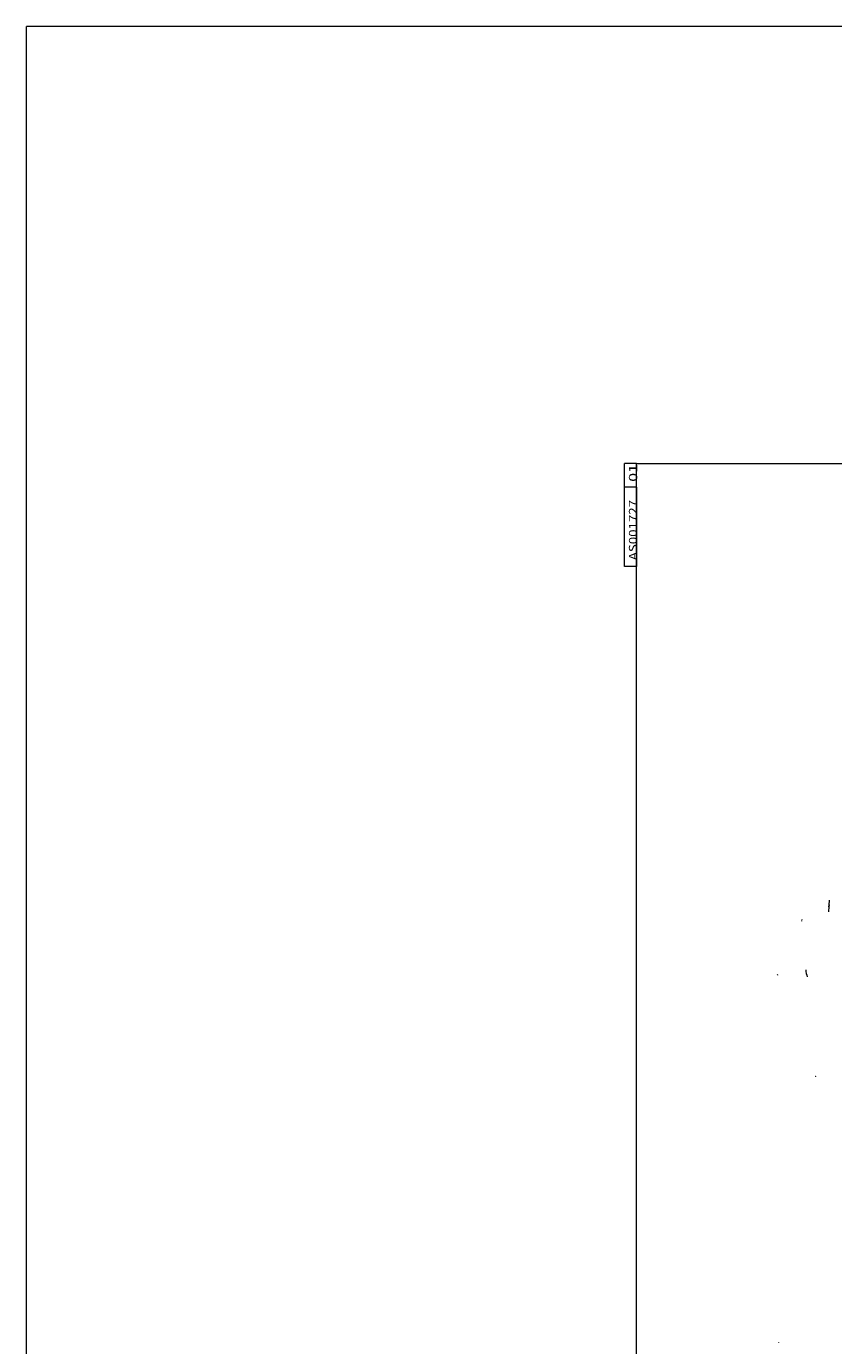
# Model space of a CAD drawing. Units: millimetres. Extents: x -241 to 1184, y 5 to 1019.
# Drawn here: x -241 to 98, y 467 to 1019 of the extents above; entities that cross this region are included whole.
import ezdxf

# ---------------------------------------------------------------- set-up
doc = ezdxf.new("R2010")
doc.units = ezdxf.units.MM
doc.layers.add('1', color=7, linetype='Continuous')
doc.layers.add('256', color=7, linetype='Continuous')
doc.styles.add('blockfont', font='simplex.shx')

msp = doc.modelspace()

# ---------------------------------------------------------------- linework, layer by layer
at = {"layer": '1', "color": 251, "linetype": 'Continuous', "lineweight": 18}
for p in [(-240.524, 218.167), (908.476, 1019.167)]:
    msp.add_line(p, (-240.524, 1019.167), dxfattribs=at)
at = {"layer": '1', "color": 180, "linetype": 'Continuous', "lineweight": 13}
for centre, major_axis, ratio, start_param, end_param in [((190.417, 628.9), (72.787, -69.905), 0.883809, 3.7101375, 3.741109), ((190.593, 628.878), (73.439, -69.036), 0.88369, 3.7207586, 3.7517301)]:
    msp.add_ellipse(centre, major_axis=major_axis, ratio=ratio, start_param=start_param, end_param=end_param, dxfattribs=at)
at = {"layer": '1', "color": 180, "linetype": 'Continuous', "lineweight": 18}
for centre, major_axis, ratio, start_param, end_param in [((178.965, 629.69), (65.644, -71.962), 0.963145, 3.835156, 3.8379426), ((178.975, 629.551), (66.291, -71.225), 0.963084, 3.8172956, 3.819924), ((168.42, 628.662), (70.066, -66.5), 0.963512, 3.9898815, 3.9924544), ((179.917, 628.9), (72.787, -69.905), 0.883809, 4.0208628, 4.0518774), ((168.595, 625.161), (80.576, -48.906), 0.956239, 4.2323652, 4.234465), ((168.424, 458.347), (-70.919, -65.365), 0.963359, 5.4176845, 5.4202602)]:
    msp.add_ellipse(centre, major_axis=major_axis, ratio=ratio, start_param=start_param, end_param=end_param, dxfattribs=at)
at = {"layer": '256', "color": 172, "linetype": 'Continuous', "lineweight": 18}
for p, q in [((10, 792.947), (10, 836)), ((15, 836), (10, 836)), ((15, 826.175), (15, 836)), ((15, 826.175), (10, 826.175)), ((15, 826.175), (15, 792.947)), ((15, 792.947), (10, 792.947))]:
    msp.add_line(p, q, dxfattribs=at)
at = {"layer": '256', "color": 3, "linetype": 'Continuous', "lineweight": 18}
for p, q in [((15, 5), (15, 836)), ((15, 836), (1184, 836))]:
    msp.add_line(p, q, dxfattribs=at)

# ---------------------------------------------------------------- texts
at = {"layer": '256', "color": 87, "linetype": 'Continuous', "lineweight": 13, "char_height": 3.5, "attachment_point": 7, "rotation": 90, "line_spacing_factor": 0.903614, "style": 'blockfont'}
for s, insert in [('\\W1.4078;01', (15.37, 828.379)), ('\\W1.1664;AS001727', (15.37, 795.528))]:
    msp.add_mtext(s, dxfattribs=dict(at, insert=insert))

doc.saveas('drawing.dxf')
